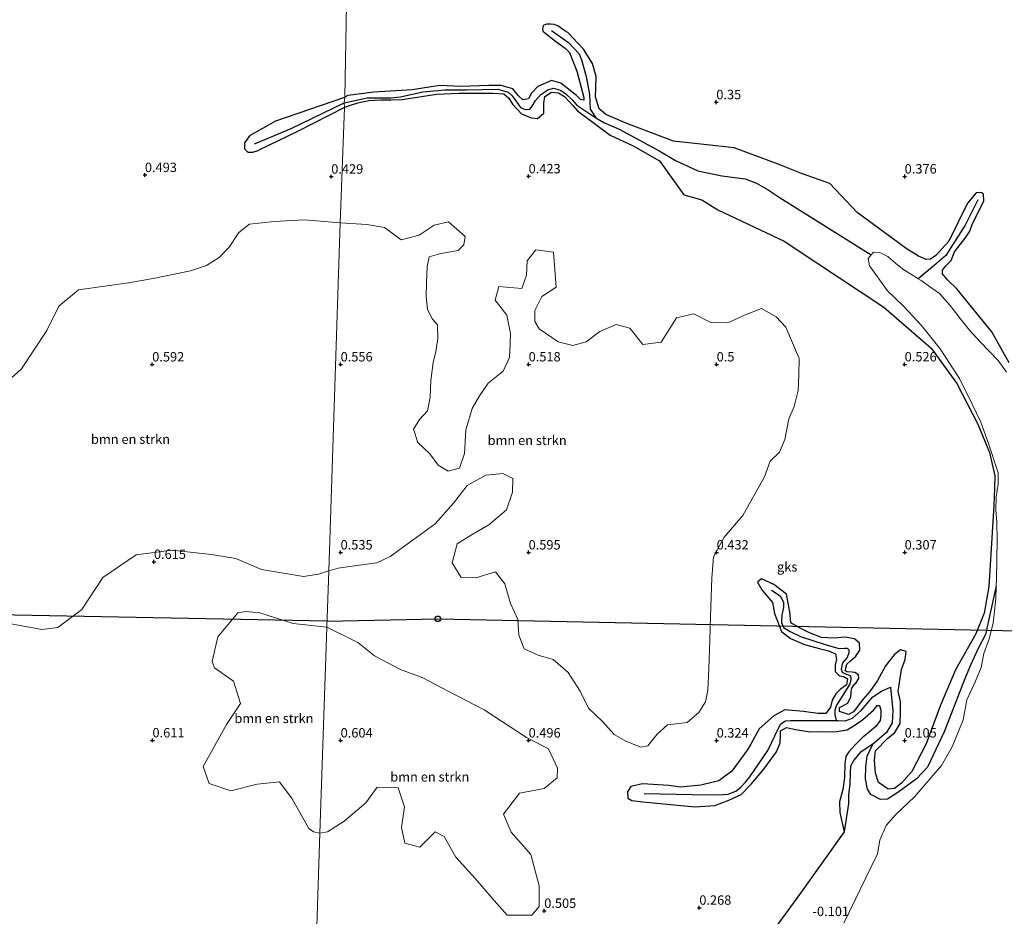
# Model space of a CAD drawing. Units: metres. Extents: x 79996 to 90006, y 412498 to 418751.
# Drawn here: x 84315 to 84576, y 412703 to 412942 of the extents above; entities that cross this region are included whole.
import ezdxf
from ezdxf.enums import TextEntityAlignment as Align

# ---------------------------------------------------------------- set-up
doc = ezdxf.new("R2010")
doc.units = ezdxf.units.M
doc.layers.get('0').update_dxf_attribs({"lineweight": 25})
for name, color, linetype, lineweight in [('B-ME-GR-BOMENSTRUIKEN-GV-B6', 93, 'Continuous', 18), ('B-ME-GW-GRONDWERKLIJN-L-B1', 10, 'Continuous', 25), ('B-ME-GW-HOOGTEPUNT-S-B1', 10, 'Continuous', 25), ('B-ME-IE-GRONDWERKLIJN-GROND_NIETINGERICHT-GV-B6', 253, 'Continuous', 18), ('B-ME-IE-HULPGEOMETRIE-L-B1', 53, 'Continuous', 18), ('B-ME-KL-ELEKTRICITEIT-HOOGSP-L-B1', 10, 'Continuous', 25), ('B-ME-KL-KABEL-HOOGSPANNINGSMAST-S-B1', 10, 'Continuous', 25), ('B-ME-OG-BREUK-L-B1', 10, 'Continuous', 25), ('B-ME-OG-WATER-GV-B6', 153, 'Continuous', 18)]:
    doc.layers.add(name, color=color, linetype=linetype, lineweight=lineweight)
doc.styles.add('NLCS-ISO', font='NLCS-ISO.TTF')

# ---------------------------------------------------------------- blocks, each defined once
blk = doc.blocks.new('dtb')
blk.add_circle((0, 0), 0.75)
blk = doc.blocks.new('hoogtepunt')
for p, q in [((-0.5, 0), (0.5, 0)), ((0, 0.5), (0, -0.5))]:
    blk.add_line(p, q)

msp = doc.modelspace()

# ---------------------------------------------------------------- linework, layer by layer
at = {"layer": 'B-ME-GR-BOMENSTRUIKEN-GV-B6'}
for points in [[(84302.925, 412837.82, 0.505), (84315.136, 412848.852, 0.505), (84321.843, 412858.988, 0.467), (84325.073, 412865.46, 0.49), (84330.339, 412869.809, 0.524), (84343.623, 412871.677, 0.528), (84350.167, 412872.811, 0.531), (84360.056, 412874.878, 0.524), (84364.325, 412876.26, 0.528), (84367.711, 412878.376, 0.531), (84370.391, 412881.131, 0.528), (84372.938, 412885.04, 0.459), (84375.77, 412887.29, 0.429), (84382.335, 412887.993, 0.429), (84390.376, 412888.462, 0.493), (84399.909, 412887.669, 0.522)], [(84399.909, 412887.669, 0.522), (84396.837, 412795.089, 0.621), (84394.162, 412794.21, 0.471), (84390.137, 412793.637, 0.482), (84378.951, 412795.493, 0.512), (84372.097, 412798.374, 0.448), (84365.678, 412799.428, 0.448), (84355.156, 412800.616, 0.455), (84345.612, 412799.331, 0.455), (84336.787, 412793.365, 0.455), (84331.149, 412784.844, 0.448), (84324.816, 412780.075, 0.448), (84320.525, 412779.519, 0.436), (84309.874, 412781.427, 0.436)], [(84396.837, 412795.089, 0.621), (84399.909, 412887.669, 0.522), (84406.945, 412887.184, 0.341), (84411.677, 412886.422, 0.35), (84416.076, 412883.133, 0.488), (84420.884, 412884.398, 0.492), (84424.925, 412886.999, 0.492), (84428.673, 412887.897, 0.488), (84433.096, 412883.984, 0.492), (84432.786, 412881.771, 0.535), (84431.303, 412880.261, 0.526), (84426.657, 412879.485, 0.531), (84423.589, 412878.604, 0.535), (84422.985, 412875.905, 0.539), (84422.858, 412871.803, 0.573), (84422.744, 412868.018, 0.586), (84423.114, 412864.567, 0.586), (84424.471, 412862.005, 0.535), (84425.729, 412860.555, 0.535), (84425.889, 412856.865, 0.479), (84425.313, 412853.405, 0.488), (84424.62, 412850.464, 0.496), (84423.955, 412845.694, 0.483), (84423.844, 412841.286, 0.492), (84423.103, 412837.637, 0.492), (84420.95, 412835.326, 0.496), (84419.345, 412832.788, 0.509), (84420.555, 412829.25, 0.518), (84423.766, 412826.187, 0.518), (84425.925, 412823.158, 0.522), (84428.596, 412821.643, 0.518), (84431.621, 412822.404, 0.509), (84432.99, 412826.344, 0.509), (84433.269, 412832.561, 0.535), (84434.989, 412838.231, 0.569), (84436.974, 412841.622, 0.565), (84439.281, 412845.029, 0.561), (84443.267, 412848.203, 0.561), (84444.949, 412851.848, 0.565), (84445.067, 412855.478, 0.565), (84445.191, 412858.231, 0.548), (84444.186, 412863.125, 0.539), (84441.134, 412867.03, 0.548), (84442.122, 412870.718, 0.543), (84448.224, 412870.197, 0.539), (84449.392, 412873.743, 0.539), (84449.595, 412877.503, 0.543), (84451.928, 412880.467, 0.539), (84456.594, 412879.797, 0.543), (84457.298, 412870.487, 0.535), (84453.477, 412868.052, 0.539), (84451.674, 412864.29, 0.543), (84451.691, 412861.382, 0.548), (84452.848, 412859.442, 0.543), (84457.862, 412856.005, 0.531), (84461.779, 412855.015, 0.526), (84465.314, 412856.018, 0.518), (84468.976, 412858.725, 0.518), (84473.312, 412860.594, 0.513), (84476.889, 412859.602, 0.513), (84480.347, 412855.323, 0.526), (84485.289, 412855.931, 0.522), (84489.346, 412862.375, 0.531), (84493.893, 412863.42, 0.526), (84498.427, 412861.121, 0.531), (84502.935, 412861.045, 0.522), (84507.399, 412863.117, 0.522), (84511.943, 412864.893, 0.522), (84515.85, 412862.647, 0.518), (84518.417, 412859.876, 0.513), (84521.967, 412851.527, 0.526), (84521.869, 412847.256, 0.548), (84521.675, 412843.091, 0.543), (84520.622, 412838.815, 0.565), (84519.212, 412835.488, 0.552), (84518.112, 412830.006, 0.578), (84516.69, 412826.7, 0.569), (84514.228, 412824.27, 0.569), (84512.718, 412820.116, 0.573), (84506.98, 412809.798, 0.531), (84502.033, 412804.065, 0.509), (84499.174, 412798.818, 0.518), (84498.733, 412793.212, 0.535), (84498.406, 412782.98, 0.569), (84498.209, 412776.639, 0.565), (84497.92, 412769.012, 0.496), (84497.689, 412763.377, 0.475), (84497.003, 412760.234, 0.475), (84495.294, 412757.432, 0.427), (84492.156, 412754.821, 0.475), (84489.193, 412754.384, 0.47), (84486.912, 412754.171, 0.436), (84484.171, 412751.633, 0.457), (84481.741, 412748.583, 0.466), (84479.844, 412748.263, 0.462), (84476.01, 412749.685, 0.462), (84472.767, 412751.601, 0.466), (84469.671, 412755.072, 0.47), (84465.894, 412758.604, 0.479), (84463.665, 412763.111, 0.522), (84460.504, 412768.094, 0.569), (84456.504, 412771.494, 0.552), (84452.576, 412772.67, 0.561), (84448.784, 412774.366, 0.561), (84447.426, 412777.973, 0.543), (84447.172, 412782.121, 0.556), (84445.198, 412786.401, 0.621), (84443.637, 412791.639, 0.634), (84441.192, 412794.88, 0.621), (84435.927, 412793.281, 0.621), (84432.062, 412793.319, 0.625), (84429.646, 412797.191, 0.621), (84430.977, 412802.267, 0.647), (84434.949, 412804.723, 0.638), (84439.395, 412807.324, 0.634), (84444.149, 412811.283, 0.634), (84445.754, 412816.027, 0.638), (84445.793, 412819.646, 0.642), (84443.114, 412821.028, 0.642), (84438.653, 412820.526, 0.647), (84433.675, 412817.804, 0.655), (84430.059, 412813.109, 0.651), (84425.155, 412807.646, 0.638), (84419.317, 412803.39, 0.647), (84413.223, 412798.953, 0.599), (84409.651, 412797.193, 0.608), (84404.938, 412796.605, 0.604), (84399.326, 412795.782, 0.604), (84396.837, 412795.089, 0.621)], [(84396.34, 412780.137, 0.586), (84394.522, 412725.365, 0.556), (84392.824, 412725.734, 0.604), (84391.574, 412726.606, 0.611), (84387.162, 412734.471, 0.619), (84383.766, 412739.031, 0.623), (84377.791, 412738.424, 0.619), (84370.826, 412736.606, 0.615), (84365.082, 412738.544, 0.623), (84363.472, 412743.115, 0.619), (84369.694, 412754.214, 0.611), (84373.352, 412759.84, 0.611), (84371.559, 412765.772, 0.611), (84366.434, 412769.286, 0.611), (84365.855, 412770.997, 0.604), (84367.341, 412777.572, 0.607), (84372.666, 412783.909, 0.592), (84374.833, 412784.251, 0.592), (84378.521, 412783.953, 0.592), (84387.408, 412781.076, 0.588), (84396.34, 412780.137, 0.586)], [(84394.522, 412725.365, 0.556), (84396.34, 412780.137, 0.586), (84404.617, 412776.044, 0.595), (84409.009, 412772.502, 0.595), (84415.952, 412768.881, 0.599), (84421.907, 412766.662, 0.604), (84428.392, 412763.205, 0.595), (84438.222, 412758.105, 0.595), (84449.461, 412750.747, 0.595), (84455.242, 412747.768, 0.591), (84457.709, 412742.618, 0.586), (84457.613, 412740.079, 0.591), (84454.174, 412737.211, 0.586), (84447.61, 412736.017, 0.591), (84443.341, 412730.367, 0.595), (84445.385, 412725.599, 0.599), (84450.614, 412719.653, 0.599), (84452.84, 412711.307, 0.599), (84452.796, 412705.869, 0.599), (84450.885, 412703.593, 0.591), (84444.261, 412703.533, 0.569), (84440.873, 412707.413, 0.539), (84435.91, 412713.188, 0.552), (84430.619, 412718.929, 0.548), (84427.582, 412724.428, 0.552), (84425.118, 412725.679, 0.552), (84421.036, 412721.605, 0.565), (84417.092, 412722.703, 0.573), (84416.18, 412726.825, 0.582), (84417, 412732.334, 0.578), (84415.323, 412737.421, 0.578), (84409.729, 412737.565, 0.582), (84406.727, 412733.41, 0.578), (84400.946, 412728.515, 0.561), (84396.499, 412725.704, 0.556), (84394.522, 412725.365, 0.556)]]:
    msp.add_polyline3d(points, dxfattribs=at)
at = {"layer": 'B-ME-GW-GRONDWERKLIJN-L-B1'}
for points in [[(84550.406, 412880.824, 0.243), (84537.335, 412890.385, 0.23), (84530.072, 412898.109, 0.255), (84522.569, 412900.768, 0.29), (84516.342, 412903.223, 0.234), (84504.635, 412907.564, 0.204), (84488.487, 412909.313, 0.234), (84476.148, 412914.048, 0.234), (84470.548, 412916.484, 0.255), (84468.718, 412917.925, 0.255), (84467.811, 412921.14, 0.251), (84467.887, 412923.429, 0.255), (84467.97, 412926.51, 0.264), (84467.028, 412929.966, 0.26), (84464.558, 412933.792, 0.268), (84460.383, 412938.222, 0.274), (84459.629, 412938.723, 0.275), (84457.746, 412939.985, 0.277), (84456.765, 412940.355, 0.278), (84455.924, 412940.424, 0.278), (84454.759, 412940.439, 0.28), (84453.905, 412940.083, 0.28), (84453.681, 412939.239, 0.281), (84453.761, 412938.63, 0.282), (84454.23, 412938.228, 0.282), (84457.166, 412935.896, 0.286), (84457.274, 412935.85, 0.286), (84459.734, 412934.067, 0.286), (84460.847, 412932.936, 0.29), (84462.799, 412927.948, 0.268), (84464.723, 412920.978, 0.26), (84464.714, 412920.251, 0.234), (84463.791, 412920.456, 0.238), (84462.688, 412921.484, 0.243)], [(84462.688, 412921.484, 0.243), (84458.526, 412924.812, 0.29), (84456.092, 412925.482, 0.316), (84452.409, 412923.906, 0.277), (84450.757, 412922.074, 0.26), (84449.945, 412920.564, 0.264), (84448.462, 412920.305, 0.277), (84447.348, 412921.406, 0.273), (84445.767, 412923.231, 0.273), (84442.704, 412924.169, 0.286), (84439.45, 412924.184, 0.298), (84431.992, 412923.853, 0.324), (84426.395, 412924.182, 0.341), (84419.01, 412923.022, 0.303), (84408.857, 412922.413, 0.337), (84401.926, 412921.481, 0.337), (84401.096, 412921.062, 0.44)], [(84375.899, 412910.819, 0.472), (84382.743, 412914.747, 0.452), (84401.096, 412921.062, 0.44)], [(84401.024, 412918.327, 0.384), (84402.121, 412918.731, 0.204), (84404.592, 412919.519, 0.2), (84407.523, 412920.172, 0.2), (84410.671, 412920.34, 0.212), (84413.354, 412920.321, 0.221), (84416.405, 412920.407, 0.225), (84425.543, 412921.809, 0.238), (84431.533, 412922.108, 0.243), (84440.473, 412922.127, 0.247), (84443.409, 412921.937, 0.247), (84444.774, 412920.755, 0.243), (84445.744, 412919.199, 0.243), (84446.875, 412917.951, 0.243), (84448.085, 412916.632, 0.243), (84450.709, 412915.531, 0.238), (84452.359, 412915.377, 0.264), (84454.006, 412916.753, 0.264), (84454.065, 412918.097, 0.26), (84454.052, 412919.491, 0.255), (84454.292, 412921.263, 0.26), (84456.111, 412922.355, 0.255), (84457.968, 412922.203, 0.255), (84459.555, 412921.259, 0.255), (84461.767, 412918.834, 0.251), (84463.003, 412917.381, 0.247), (84471.684, 412910.975, 0.26), (84477.842, 412908.088, 0.169), (84484.803, 412904.083, 0.178), (84491.274, 412895.076, 0.208), (84496.063, 412893.779, 0.208), (84500.276, 412891.132, 0.2), (84517.956, 412882.8, 0.182), (84526.662, 412876.961, 0.2), (84544.417, 412865.212, 0.161)], [(84401.024, 412918.327, 0.384), (84388.509, 412911.894, 0.345), (84378.225, 412906.948, 0.39)], [(84375.899, 412910.819, 0.472), (84374.419, 412908.937, 0.36), (84374.416, 412907.335, 0.337), (84375.332, 412906.467, 0.341), (84376.646, 412906.406, 0.364), (84378.046, 412906.887, 0.387), (84378.225, 412906.948, 0.39)], [(84560.085, 412874.043, 0.247), (84560.073, 412875.037, 0.243), (84560.88, 412876.112, 0.234), (84562.337, 412877.611, 0.268), (84563.291, 412879.946, 0.359), (84564.726, 412881.854, 0.341), (84566.121, 412883.56, 0.337), (84567.314, 412885.419, 0.341), (84567.972, 412887.226, 0.38), (84571.07, 412893.528, 0.47), (84570.931, 412895.261, 0.518), (84570.397, 412895.579, 0.521), (84570.192, 412895.701, 0.522), (84569.046, 412895.638, 0.535), (84566.725, 412892.889, 0.483), (84561.719, 412882.764, 0.354), (84558.319, 412878.914, 0.294), (84556.84, 412877.967, 0.243), (84555.723, 412877.872, 0.221)], [(84555.723, 412877.872, 0.221), (84553.718, 412878.773, 0.238), (84550.406, 412880.824, 0.243)], [(84577.815, 412850.436, 0.251), (84573.202, 412858.629, 0.281), (84563.874, 412870.068, 0.221), (84561.413, 412872.505, 0.243), (84560.085, 412874.043, 0.247)], [(84544.417, 412865.212, 0.161), (84557.039, 412854.341, 0.092), (84563.835, 412844.872, 0.144), (84569.422, 412834.142, 0.178), (84572.572, 412826.593, 0.148), (84573.96, 412820.362, 0.148), (84573.889, 412817.114, 0.148), (84573.746, 412812.509, 0.118), (84572.352, 412790.898, 0.139), (84571.147, 412783.81, 0.165), (84568.943, 412778.328, 0.2), (84563.558, 412768.739, 0.255), (84559.502, 412759.414, 0.23), (84555.682, 412749.148, 0.23), (84551.947, 412741.718, 0.204), (84549.198, 412738.613, 0.182), (84547.324, 412737.252, 0.088), (84545.65, 412737.089, 0.079), (84543.051, 412738.825, 0.079), (84542.203, 412741.29, 0.079), (84541.987, 412744.724, 0.109), (84542.225, 412747.236, 0.114)], [(84542.225, 412747.236, 0.114), (84545.449, 412750.545, 0.105), (84547.397, 412752.08, 0.109), (84548.771, 412754.501, 0.114), (84548.888, 412757.559, 0.114), (84548.876, 412760.372, 0.127), (84548.287, 412763.12, 0.127), (84549.2, 412768.832, 0.109), (84550.13, 412771.525, 0.148), (84550.385, 412773.629, 0.148), (84548.925, 412774.1, 0.148), (84547.216, 412772.798, 0.157), (84544.909, 412769.821, 0.161), (84542.73, 412765.972, 0.165), (84540.707, 412763.029, 0.152), (84538.834, 412760.852, 0.157), (84536.399, 412757.621, 0.157), (84535.022, 412756.902, 0.157), (84532.699, 412757.693, 0.165), (84532.65, 412758.748, 0.152), (84534.866, 412759.93, 0.135), (84535.64, 412761.561, 0.139), (84535.891, 412763.699, 0.148), (84535.932, 412763.922, 0.148), (84536.665, 412764.961, 0.148), (84537.004, 412765.217, 0.148), (84537.786, 412766.44, 0.148), (84537.68, 412767.44, 0.148), (84536.745, 412768.089, 0.148), (84535.936, 412768.195, 0.148), (84534.658, 412768.291, 0.148), (84534.185, 412768.581, 0.148), (84534.659, 412770.278, 0.148), (84535.638, 412771.197, 0.148), (84537.034, 412772.384, 0.148), (84538.112, 412774.019, 0.212), (84538.003, 412775.888, 0.273), (84536.635, 412776.984, 0.281), (84534.176, 412777.426, 0.298), (84531.211, 412777.2, 0.307), (84527.901, 412777.385, 0.307), (84524.662, 412778.586, 0.311), (84522.057, 412779.991, 0.337), (84519.712, 412781.307, 0.341), (84519.435, 412784.162, 0.337), (84518.59, 412788.944, 0.333), (84515.238, 412791.469, 0.337), (84511.901, 412793, 0.354), (84511.462, 412792.605, 0.358), (84510.875, 412792.078, 0.363), (84511.986, 412790.065, 0.359), (84514.815, 412786.727, 0.359), (84515.345, 412783.717, 0.359), (84517.207, 412779.016, 0.35), (84519.598, 412777.092, 0.35), (84523.319, 412775.476, 0.346), (84527.23, 412774.46, 0.341), (84529.74, 412773.862, 0.337), (84531.632, 412773.055, 0.341), (84531.83, 412771.518, 0.341), (84531.478, 412770.007, 0.341), (84531.534, 412768.35, 0.346), (84532.705, 412767.174, 0.337), (84533.729, 412767.039, 0.329), (84534.757, 412766.383, 0.337), (84534.561, 412764.777, 0.337), (84532.889, 412763.556, 0.341), (84531.719, 412762.427, 0.286), (84530.743, 412760.759, 0.26), (84530.3, 412758.821, 0.212), (84529.028, 412757.196, 0.217), (84526.917, 412757.189, 0.191), (84523.055, 412757.73, 0.2), (84518.122, 412758.111, 0.225), (84515.236, 412756.554, 0.26), (84511.331, 412753.068, 0.247), (84509.131, 412748.991, 0.294), (84508.086, 412747.441, 0.294), (84504.033, 412741.849, 0.26), (84500.616, 412739.246, 0.277), (84495.811, 412738.097, 0.29), (84490.405, 412737.62, 0.311), (84487.244, 412738.015, 0.329), (84480.31, 412738.514, 0.337), (84477.221, 412737.75, 0.333), (84476.273, 412736.305, 0.333), (84476.406, 412734.649, 0.337), (84477.489, 412734.061, 0.337), (84480.353, 412733.667, 0.333), (84494.224, 412732.393, 0.337), (84499.48, 412732.711, 0.346), (84503.272, 412734.102, 0.346), (84506.527, 412735.601, 0.294), (84509.177, 412738.425, 0.29), (84512.533, 412742.371, 0.26), (84515.894, 412747.014, 0.281), (84516.853, 412749.366, 0.281), (84516.954, 412751.393, 0.277), (84516.99, 412752.531, 0.277), (84518.554, 412753.484, 0.273), (84520.935, 412752.886, 0.268), (84524.363, 412752.358, 0.268), (84528.855, 412752.317, 0.29), (84531.958, 412752.414, 0.294), (84534.749, 412752.83, 0.294), (84536.59, 412753.951, 0.286), (84538.791, 412755.474, 0.178), (84541.715, 412758.092, 0.157), (84542.66, 412759.301, 0.165), (84543.263, 412759.334, 0.161), (84543.632, 412758.062, 0.161), (84543.662, 412756.668, 0.161), (84543.478, 412755.324, 0.169), (84542.366, 412753.716, 0.174), (84540.585, 412752.167, 0.174), (84538.757, 412750.758, 0.191)], [(84538.757, 412750.758, 0.191), (84536.793, 412748.875, 0.212), (84535.183, 412747.008, 0.187), (84534.388, 412745.781, 0.187), (84534.101, 412743.894, 0.187), (84533.98, 412740.122, 0.144), (84533.538, 412736.967, 0.127), (84532.666, 412733.687, 0.105), (84532.729, 412730.856, 0.101), (84533.918, 412725.694, 0.101), (84522.063, 412709.078, 0.036), (84516.531, 412701.514, 0.036), (84500.348, 412680.127, 0.075), (84499.21, 412679.105, 0.074)]]:
    msp.add_polyline3d(points, dxfattribs=at)
at = {"layer": 'B-ME-IE-GRONDWERKLIJN-GROND_NIETINGERICHT-GV-B6'}
for points in [[(84401.822, 412960.522, 0.685), (84401.096, 412921.062, 0.44), (84400.966, 412919.507, 0.23), (84401.024, 412918.327, 0.384), (84399.909, 412887.669, 0.522), (84390.376, 412888.462, 0.493), (84382.335, 412887.993, 0.429), (84375.77, 412887.29, 0.429), (84372.938, 412885.04, 0.459), (84370.391, 412881.131, 0.528), (84367.711, 412878.376, 0.531), (84364.325, 412876.26, 0.528), (84360.056, 412874.878, 0.524), (84350.167, 412872.811, 0.531), (84343.623, 412871.677, 0.528), (84330.339, 412869.809, 0.524), (84325.073, 412865.46, 0.49), (84321.843, 412858.988, 0.467), (84315.136, 412848.852, 0.505), (84302.925, 412837.82, 0.505)], [(84393.333, 412689.524, 0.281), (84394.522, 412725.365, 0.556), (84396.499, 412725.704, 0.556), (84400.946, 412728.515, 0.561), (84406.727, 412733.41, 0.578), (84409.729, 412737.565, 0.582), (84415.323, 412737.421, 0.578), (84417, 412732.334, 0.578), (84416.18, 412726.825, 0.582), (84417.092, 412722.703, 0.573), (84421.036, 412721.605, 0.565), (84425.118, 412725.679, 0.552), (84427.582, 412724.428, 0.552), (84430.619, 412718.929, 0.548), (84435.91, 412713.188, 0.552), (84440.873, 412707.413, 0.539), (84444.261, 412703.533, 0.569), (84450.885, 412703.593, 0.591), (84452.796, 412705.869, 0.599), (84452.84, 412711.307, 0.599), (84450.614, 412719.653, 0.599), (84445.385, 412725.599, 0.599), (84443.341, 412730.367, 0.595), (84447.61, 412736.017, 0.591), (84454.174, 412737.211, 0.586), (84457.613, 412740.079, 0.591), (84457.709, 412742.618, 0.586), (84455.242, 412747.768, 0.591), (84449.461, 412750.747, 0.595), (84438.222, 412758.105, 0.595), (84428.392, 412763.205, 0.595), (84421.907, 412766.662, 0.604), (84415.952, 412768.881, 0.599), (84409.009, 412772.502, 0.595), (84404.617, 412776.044, 0.595), (84396.34, 412780.137, 0.586), (84396.837, 412795.089, 0.621), (84399.326, 412795.782, 0.604), (84404.938, 412796.605, 0.604), (84409.651, 412797.193, 0.608), (84413.223, 412798.953, 0.599), (84419.317, 412803.39, 0.647), (84425.155, 412807.646, 0.638), (84430.059, 412813.109, 0.651), (84433.675, 412817.804, 0.655), (84438.653, 412820.526, 0.647), (84443.114, 412821.028, 0.642), (84445.793, 412819.646, 0.642), (84445.754, 412816.027, 0.638), (84444.149, 412811.283, 0.634), (84439.395, 412807.324, 0.634), (84434.949, 412804.723, 0.638), (84430.977, 412802.267, 0.647), (84429.646, 412797.191, 0.621), (84432.062, 412793.319, 0.625), (84435.927, 412793.281, 0.621), (84441.192, 412794.88, 0.621), (84443.637, 412791.639, 0.634), (84445.198, 412786.401, 0.621), (84447.172, 412782.121, 0.556), (84447.426, 412777.973, 0.543), (84448.784, 412774.366, 0.561), (84452.576, 412772.67, 0.561), (84456.504, 412771.494, 0.552), (84460.504, 412768.094, 0.569), (84463.665, 412763.111, 0.522), (84465.894, 412758.604, 0.479), (84469.671, 412755.072, 0.47), (84472.767, 412751.601, 0.466), (84476.01, 412749.685, 0.462), (84479.844, 412748.263, 0.462), (84481.741, 412748.583, 0.466), (84484.171, 412751.633, 0.457), (84486.912, 412754.171, 0.436), (84489.193, 412754.384, 0.47), (84492.156, 412754.821, 0.475), (84495.294, 412757.432, 0.427), (84497.003, 412760.234, 0.475), (84497.689, 412763.377, 0.475), (84497.92, 412769.012, 0.496), (84498.209, 412776.639, 0.565), (84498.406, 412782.98, 0.569), (84498.733, 412793.212, 0.535), (84499.174, 412798.818, 0.518), (84502.033, 412804.065, 0.509), (84506.98, 412809.798, 0.531), (84512.718, 412820.116, 0.573), (84514.228, 412824.27, 0.569), (84516.69, 412826.7, 0.569), (84518.112, 412830.006, 0.578), (84519.212, 412835.488, 0.552), (84520.622, 412838.815, 0.565), (84521.675, 412843.091, 0.543), (84521.869, 412847.256, 0.548), (84521.967, 412851.527, 0.526), (84518.417, 412859.876, 0.513), (84515.85, 412862.647, 0.518), (84511.943, 412864.893, 0.522), (84507.399, 412863.117, 0.522), (84502.935, 412861.045, 0.522), (84498.427, 412861.121, 0.531), (84493.893, 412863.42, 0.526), (84489.346, 412862.375, 0.531), (84485.289, 412855.931, 0.522), (84480.347, 412855.323, 0.526), (84476.889, 412859.602, 0.513), (84473.312, 412860.594, 0.513), (84468.976, 412858.725, 0.518), (84465.314, 412856.018, 0.518), (84461.779, 412855.015, 0.526), (84457.862, 412856.005, 0.531), (84452.848, 412859.442, 0.543), (84451.691, 412861.382, 0.548), (84451.674, 412864.29, 0.543), (84453.477, 412868.052, 0.539), (84457.298, 412870.487, 0.535), (84456.594, 412879.797, 0.543), (84451.928, 412880.467, 0.539), (84449.595, 412877.503, 0.543), (84449.392, 412873.743, 0.539), (84448.224, 412870.197, 0.539), (84442.122, 412870.718, 0.543), (84441.134, 412867.03, 0.548), (84444.186, 412863.125, 0.539), (84445.191, 412858.231, 0.548), (84445.067, 412855.478, 0.565), (84444.949, 412851.848, 0.565), (84443.267, 412848.203, 0.561), (84439.281, 412845.029, 0.561), (84436.974, 412841.622, 0.565), (84434.989, 412838.231, 0.569), (84433.269, 412832.561, 0.535), (84432.99, 412826.344, 0.509), (84431.621, 412822.404, 0.509), (84428.596, 412821.643, 0.518), (84425.925, 412823.158, 0.522), (84423.766, 412826.187, 0.518), (84420.555, 412829.25, 0.518), (84419.345, 412832.788, 0.509), (84420.95, 412835.326, 0.496), (84423.103, 412837.637, 0.492), (84423.844, 412841.286, 0.492), (84423.955, 412845.694, 0.483), (84424.62, 412850.464, 0.496), (84425.313, 412853.405, 0.488), (84425.889, 412856.865, 0.479), (84425.729, 412860.555, 0.535), (84424.471, 412862.005, 0.535), (84423.114, 412864.567, 0.586), (84422.744, 412868.018, 0.586), (84422.858, 412871.803, 0.573), (84422.985, 412875.905, 0.539), (84423.589, 412878.604, 0.535), (84426.657, 412879.485, 0.531), (84431.303, 412880.261, 0.526), (84432.786, 412881.771, 0.535), (84433.096, 412883.984, 0.492), (84428.673, 412887.897, 0.488), (84424.925, 412886.999, 0.492), (84420.884, 412884.398, 0.492), (84416.076, 412883.133, 0.488), (84411.677, 412886.422, 0.35), (84406.945, 412887.184, 0.341), (84399.909, 412887.669, 0.522), (84401.024, 412918.327, 0.384), (84400.966, 412919.507, 0.23), (84401.096, 412921.062, 0.44), (84401.822, 412960.522, 0.685)], [(84577.037, 412847.958, 0.01), (84574.878, 412850.992, 0.01), (84572.588, 412853.406, 0.01), (84570.033, 412856.001, 0.01), (84567.239, 412859.059, 0.01), (84564.768, 412862.155, 0.01), (84562.129, 412865.659, 0.01), (84559.226, 412868.828, 0.01), (84556.597, 412870.712, 0.01), (84554.388, 412872.268, 0.01), (84553.61, 412872.76, 0.01), (84552.238, 412873.629, 0.01), (84549.736, 412875.173, 0.01), (84547.693, 412876.823, 0.01), (84545.523, 412878.662, 0.01), (84543.386, 412879.774, 0.01), (84541.669, 412879.87, 0.01), (84541.085, 412879.123, 0.01), (84540.321, 412878.145, 0.01), (84540.613, 412876.205, 0.01), (84542.784, 412873.287, 0.01), (84545.385, 412869.671, 0.01), (84549.694, 412865.513, 0.01), (84554.443, 412860.317, 0.01), (84559.44, 412854.116, 0.01), (84564.549, 412846.26, 0.01), (84567.992, 412839.45, 0.01), (84570.251, 412834.65, 0.01), (84572.301, 412828.962, 0.01), (84574.9, 412821.124, 0.01), (84574.859, 412818.27, 0.01), (84574.317, 412814.692, 0.01), (84574.205, 412811.342, 0.01), (84574.529, 412807.931, 0.01), (84574.615, 412803.366, 0.01), (84574.423, 412792.786, 0.01), (84574.37, 412791.119, 0.01), (84574.26, 412787.665, 0.01), (84573.499, 412781.166, 0.01), (84572.428, 412776.998, 0.01), (84571.044, 412773.154, 0.01), (84570.325, 412769.38, 0.01), (84568.837, 412765.784, 0.01), (84566.549, 412760.79, 0.01), (84565.589, 412755.501, 0.01), (84562.61, 412748.335, 0.01), (84559.824, 412743.361, 0.01), (84552.57, 412735.055, 0.01), (84547.646, 412730.328, 0.01), (84545.078, 412727.385, 0.01), (84543.378, 412723.469, 0.01), (84542.745, 412719.838, 0.01), (84533.779, 412701.417, 0.01)], [(84309.874, 412781.427, 0.436), (84320.525, 412779.519, 0.436), (84324.816, 412780.075, 0.448), (84331.149, 412784.844, 0.448), (84336.787, 412793.365, 0.455), (84345.612, 412799.331, 0.455), (84355.156, 412800.616, 0.455), (84365.678, 412799.428, 0.448), (84372.097, 412798.374, 0.448), (84378.951, 412795.493, 0.512), (84390.137, 412793.637, 0.482), (84394.162, 412794.21, 0.471), (84396.837, 412795.089, 0.621), (84396.34, 412780.137, 0.586), (84387.408, 412781.076, 0.588), (84378.521, 412783.953, 0.592), (84374.833, 412784.251, 0.592), (84372.666, 412783.909, 0.592), (84367.341, 412777.572, 0.607), (84365.855, 412770.997, 0.604), (84366.434, 412769.286, 0.611), (84371.559, 412765.772, 0.611), (84373.352, 412759.84, 0.611), (84369.694, 412754.214, 0.611), (84363.472, 412743.115, 0.619), (84365.082, 412738.544, 0.623), (84370.826, 412736.606, 0.615), (84377.791, 412738.424, 0.619), (84383.766, 412739.031, 0.623), (84387.162, 412734.471, 0.619), (84391.574, 412726.606, 0.611), (84392.824, 412725.734, 0.604), (84394.522, 412725.365, 0.556), (84393.333, 412689.524, 0.281)]]:
    msp.add_polyline3d(points, dxfattribs=at)
at = {"layer": 'B-ME-IE-HULPGEOMETRIE-L-B1'}
msp.add_polyline3d([(84388.35, 412539.406, 0.394), (84388.879, 412555.326, 0.251), (84390.026, 412583.862, 0.449), (84390.387, 412600.759, 0.432), (84393.333, 412689.524, 0.281), (84394.522, 412725.365, 0.556), (84396.34, 412780.137, 0.586), (84396.837, 412795.089, 0.621), (84399.909, 412887.669, 0.522), (84401.024, 412918.327, 0.384), (84400.966, 412919.507, 0.23), (84401.096, 412921.062, 0.44), (84401.822, 412960.522, 0.685), (84402.014, 412970.363, 0.788), (84402.244, 412982.186, 1.049)], dxfattribs=at)
at = {"layer": 'B-ME-KL-ELEKTRICITEIT-HOOGSP-L-B1'}
msp.add_line((84396.393, 412781.739, 0.522), (84008.749, 412789.057, 0.467), dxfattribs=at)
msp.add_polyline3d([(84396.393, 412781.739, 0.522), (84425.834, 412782.32, 0.445), (84764.855, 412775.302, 0.243)], dxfattribs=at)
at = {"layer": 'B-ME-OG-BREUK-L-B1'}
for points in [[(84456.066, 412938.756, 0.191), (84460.621, 412935.622, 0.169), (84463.423, 412932.551, 0.157), (84464.075, 412930.952, 0.114), (84465.272, 412926.576, 0.096), (84466.165, 412921.72, 0.066), (84466.391, 412917.895, 0.071), (84467.896, 412915.543, 0.058), (84469.981, 412914.313, 0.053), (84474.036, 412912.519, 0.053), (84484.906, 412906.694, 0.075), (84489.047, 412904.213, 0.075), (84495.02, 412901.456, -0.007), (84501.397, 412900.089, -0.075), (84507.582, 412899.324, -0.11), (84510.635, 412898.198, -0.114), (84513.74, 412896.437, -0.11), (84516.897, 412894.245, -0.106), (84541.085, 412879.123, 0.01)], [(84400.966, 412919.507, 0.23), (84407.024, 412920.875, 0.187), (84413.35, 412920.872, 0.182), (84415.895, 412921.154, 0.182), (84421.895, 412922.451, 0.152), (84427.678, 412923.002, 0.131), (84433.471, 412923.037, 0.135), (84441.827, 412923.212, 0.139), (84444.602, 412922.42, 0.122), (84445.537, 412921.51, 0.127), (84446.584, 412920.071, 0.118), (84447.861, 412918.264, 0.084), (84449.078, 412917.732, 0.079), (84450.282, 412917.845, 0.071), (84450.901, 412918.694, 0.066), (84451.855, 412920.174, 0.066), (84453.264, 412921.794, 0.062), (84455.149, 412922.961, 0.062), (84456.659, 412923.404, 0.066), (84458.476, 412922.913, 0.071), (84459.865, 412921.959, 0.066), (84461.573, 412920.315, 0.053), (84462.862, 412918.924, 0.071), (84467.896, 412915.543, 0.058)], [(84377.138, 412908.676, 0.239), (84386.869, 412912.709, 0.258), (84400.966, 412919.507, 0.23)], [(84569.421, 412893.713, 0.333), (84566.099, 412886.988, 0.131), (84560.914, 412878.992, 0.105), (84557.829, 412876.31, -0.015), (84553.61, 412872.76, 0.01)], [(84514.559, 412789.99, 0.359), (84516.916, 412788.463, 0.324), (84517.801, 412786.797, 0.329), (84517.753, 412785.522, 0.333), (84517.561, 412784.466, 0.324), (84517.339, 412783.393, 0.329), (84517.28, 412781.361, 0.303), (84517.807, 412780.063, 0.303), (84519.539, 412778.935, 0.303), (84522.289, 412777.632, 0.303), (84529.134, 412775.399, 0.32), (84532.566, 412774.445, 0.277), (84534.042, 412774.502, 0.273), (84534.723, 412774.537, 0.264), (84535.112, 412774.056, 0.268), (84535.111, 412773.329, 0.273), (84534.712, 412772.099, 0.277), (84533.491, 412770.602, 0.182), (84533.096, 412769.079, 0.204), (84533.367, 412768.142, 0.208), (84534.222, 412767.698, 0.204), (84534.816, 412767.564, 0.204), (84535.513, 412767.319, 0.148), (84535.669, 412766.652, 0.152), (84535.646, 412766.072, 0.152), (84535.397, 412765.099, 0.148), (84534.615, 412763.73, 0.109), (84531.883, 412759.391, -0.007), (84531.413, 412758.094, -0.011), (84531.39, 412756.826, -0.011), (84531.816, 412755.291, 0.036)], [(84574.37, 412791.119, 0.01), (84571.501, 412778.175, -0.05), (84569.433, 412774.314, -0.075), (84567.525, 412770.064, -0.08), (84566.312, 412767.281, -0.08), (84565.245, 412764.636, -0.08), (84562.506, 412757.562, -0.106), (84560.54, 412752.278, -0.093), (84556.108, 412742.93, -0.097), (84553.185, 412739.779, -0.084), (84548.149, 412736.13, -0.08), (84545.407, 412734.375, -0.071), (84543.531, 412734.334, -0.067), (84541.038, 412735.612, -0.063), (84540.106, 412737.025, -0.054), (84539.624, 412739.788, -0.033), (84539.68, 412742.994, -0.024), (84540.008, 412745.796, -0.02), (84541.541, 412749.033, -0.136), (84538.177, 412746.786, -0.131), (84536.502, 412744.769, -0.127), (84535.63, 412743.137, -0.114), (84535.486, 412741.395, -0.11), (84535.393, 412738.419, -0.106), (84535.095, 412735.59, -0.101), (84535.026, 412733.236, -0.101), (84533.918, 412725.694, 0.101)], [(84480.701, 412735.862, 0.26), (84493.5, 412735.67, 0.255), (84500.212, 412735.522, 0.225), (84503.04, 412735.756, 0.187), (84505.058, 412736.489, 0.195), (84506.313, 412737.452, 0.169), (84507.645, 412738.924, 0.169), (84508.789, 412740.32, 0.165), (84513.568, 412747.318, 0.105), (84516.475, 412753.265, 0.071), (84517.096, 412754.432, 0.075), (84518.294, 412755.204, 0.049), (84519.596, 412755.314, 0.036), (84521.401, 412755.283, 0.023), (84529.417, 412755.309, 0.036), (84531.816, 412755.291, 0.036), (84532.34, 412755.287, 0.036), (84534.153, 412755.248, 0.036), (84536.117, 412755.901, 0.015), (84538.474, 412757.978, 0.002), (84541.541, 412761.632, -0.015), (84543.802, 412763.118, -0.033), (84546.187, 412764.17, -0.015)], [(84546.187, 412764.17, -0.015), (84546.808, 412757.878, -0.05), (84546.7, 412754.69, -0.045), (84545.162, 412752.081, -0.058), (84543.198, 412750.474, -0.088), (84541.541, 412749.033, -0.136)]]:
    msp.add_polyline3d(points, dxfattribs=at)
at = {"layer": 'B-ME-OG-WATER-GV-B6'}
msp.add_polyline3d([(84533.779, 412701.417, 0.01), (84542.745, 412719.838, 0.01), (84543.378, 412723.469, 0.01), (84545.078, 412727.385, 0.01), (84547.646, 412730.328, 0.01), (84552.57, 412735.055, 0.01), (84559.824, 412743.361, 0.01), (84562.61, 412748.335, 0.01), (84565.589, 412755.501, 0.01), (84566.549, 412760.79, 0.01), (84568.837, 412765.784, 0.01), (84570.325, 412769.38, 0.01), (84571.044, 412773.154, 0.01), (84572.428, 412776.998, 0.01), (84573.499, 412781.166, 0.01), (84574.26, 412787.665, 0.01), (84574.37, 412791.119, 0.01), (84574.423, 412792.786, 0.01), (84574.615, 412803.366, 0.01), (84574.529, 412807.931, 0.01), (84574.205, 412811.342, 0.01), (84574.317, 412814.692, 0.01), (84574.859, 412818.27, 0.01), (84574.9, 412821.124, 0.01), (84572.301, 412828.962, 0.01), (84570.251, 412834.65, 0.01), (84567.992, 412839.45, 0.01), (84564.549, 412846.26, 0.01), (84559.44, 412854.116, 0.01), (84554.443, 412860.317, 0.01), (84549.694, 412865.513, 0.01), (84545.385, 412869.671, 0.01), (84542.784, 412873.287, 0.01), (84540.613, 412876.205, 0.01), (84540.321, 412878.145, 0.01), (84541.085, 412879.123, 0.01), (84541.669, 412879.87, 0.01), (84543.386, 412879.774, 0.01), (84545.523, 412878.662, 0.01), (84547.693, 412876.823, 0.01), (84549.736, 412875.173, 0.01), (84552.238, 412873.629, 0.01), (84553.61, 412872.76, 0.01), (84554.388, 412872.268, 0.01), (84556.597, 412870.712, 0.01), (84559.226, 412868.828, 0.01), (84562.129, 412865.659, 0.01), (84564.768, 412862.155, 0.01), (84567.239, 412859.059, 0.01), (84570.033, 412856.001, 0.01), (84572.588, 412853.406, 0.01), (84574.878, 412850.992, 0.01), (84577.037, 412847.958, 0.01)], dxfattribs=at)

# ---------------------------------------------------------------- block references
at = {"layer": 'B-ME-GW-HOOGTEPUNT-S-B1', "rotation": 90}
for p in [(84499.909, 412919.716, 0.35), (84499.909, 412919.716, 0.35), (84347.955, 412900.359, 0.493), (84347.955, 412900.359, 0.493), (84397.506, 412899.92, 0.429), (84397.506, 412899.92, 0.429), (84449.998, 412900.005, 0.423), (84449.998, 412900.005, 0.423), (84549.999, 412899.962, 0.376), (84549.999, 412899.962, 0.376), (84349.902, 412849.988, 0.592), (84349.902, 412849.988, 0.592), (84400.001, 412849.999, 0.556), (84400.001, 412849.999, 0.556), (84450, 412850.002, 0.518), (84450, 412850.002, 0.518), (84499.999, 412850, 0.5), (84499.999, 412850, 0.5), (84549.998, 412850.006, 0.526), (84549.998, 412850.006, 0.526), (84399.999, 412800, 0.535), (84399.999, 412800, 0.535), (84449.998, 412799.998, 0.595), (84449.998, 412799.998, 0.595), (84500.002, 412800.001, 0.432), (84500.002, 412800.001, 0.432), (84550.001, 412800.003, 0.307), (84550.001, 412800.003, 0.307), (84350.365, 412797.491, 0.615), (84350.365, 412797.491, 0.615), (84349.974, 412750.035, 0.611), (84349.974, 412750.035, 0.611), (84400.002, 412750.014, 0.604), (84400.002, 412750.014, 0.604), (84450.001, 412750.008, 0.496), (84450.001, 412750.008, 0.496), (84500, 412750.002, 0.324), (84500, 412750.002, 0.324), (84549.999, 412750, 0.105), (84549.999, 412750, 0.105), (84495.384, 412705.538, 0.268), (84495.384, 412705.538, 0.268), (84454.152, 412704.7, 0.505), (84454.152, 412704.7, 0.505)]:
    msp.add_blockref('hoogtepunt', p, dxfattribs=at)
at = {"layer": 'B-ME-KL-KABEL-HOOGSPANNINGSMAST-S-B1', "rotation": 90}
msp.add_blockref('dtb', (84425.869, 412782.345, 0.453), dxfattribs=at)

# ---------------------------------------------------------------- texts
at = {"layer": 'B-ME-GR-BOMENSTRUIKEN-GV-B6', "ltscale": 0.2, "style": 'NLCS-ISO'}
for p in [(84344.1272, 412830.1098), (84449.6009, 412829.804), (84382.2709, 412755.8687), (84423.716, 412740.3282)]:
    msp.add_text('bmn en strkn', height=2.5, dxfattribs=at).set_placement(p, align=Align.MIDDLE_CENTER)
at = {"layer": 'B-ME-GW-HOOGTEPUNT-S-B1', "ltscale": 0.2, "style": 'NLCS-ISO'}
for s, p in [('0.35', (84499.909, 412919.716, 0.35)), ('0.35', (84499.909, 412919.716, 0.35)), ('0.493', (84347.955, 412900.359, 0.493)), ('0.493', (84347.955, 412900.359, 0.493)), ('0.429', (84397.506, 412899.92, 0.429)), ('0.429', (84397.506, 412899.92, 0.429)), ('0.423', (84449.998, 412900.005, 0.423)), ('0.423', (84449.998, 412900.005, 0.423)), ('0.376', (84549.999, 412899.962, 0.376)), ('0.376', (84549.999, 412899.962, 0.376)), ('0.592', (84349.902, 412849.988, 0.592)), ('0.592', (84349.902, 412849.988, 0.592)), ('0.556', (84400.001, 412849.999, 0.556)), ('0.556', (84400.001, 412849.999, 0.556)), ('0.518', (84450, 412850.002, 0.518)), ('0.518', (84450, 412850.002, 0.518)), ('0.5', (84499.999, 412850, 0.5)), ('0.5', (84499.999, 412850, 0.5)), ('0.526', (84549.998, 412850.006, 0.526)), ('0.526', (84549.998, 412850.006, 0.526)), ('0.535', (84399.999, 412800, 0.535)), ('0.535', (84399.999, 412800, 0.535)), ('0.595', (84449.998, 412799.998, 0.595)), ('0.595', (84449.998, 412799.998, 0.595)), ('0.432', (84500.002, 412800.001, 0.432)), ('0.432', (84500.002, 412800.001, 0.432)), ('0.307', (84550.001, 412800.003, 0.307)), ('0.307', (84550.001, 412800.003, 0.307)), ('0.615', (84350.365, 412797.491, 0.615)), ('0.615', (84350.365, 412797.491, 0.615)), ('0.611', (84349.974, 412750.035, 0.611)), ('0.611', (84349.974, 412750.035, 0.611)), ('0.604', (84400.002, 412750.014, 0.604)), ('0.604', (84400.002, 412750.014, 0.604)), ('0.496', (84450.001, 412750.008, 0.496)), ('0.496', (84450.001, 412750.008, 0.496)), ('0.324', (84500, 412750.002, 0.324)), ('0.324', (84500, 412750.002, 0.324)), ('0.105', (84549.999, 412750, 0.105)), ('0.105', (84549.999, 412750, 0.105)), ('0.268', (84495.384, 412705.538, 0.268)), ('0.268', (84495.384, 412705.538, 0.268)), ('0.505', (84454.152, 412704.7, 0.505)), ('0.505', (84454.152, 412704.7, 0.505)), ('-0.101', (84525.506, 412702.525, -0.101)), ('-0.101', (84525.506, 412702.525, -0.101))]:
    msp.add_text(s, height=2.5, dxfattribs=at).set_placement(p, align=Align.BOTTOM_LEFT)
at = {"layer": 'B-ME-IE-GRONDWERKLIJN-GROND_NIETINGERICHT-GV-B6', "ltscale": 0.2, "style": 'NLCS-ISO'}
msp.add_text('gks', height=2.5, dxfattribs=at).set_placement((84518.7591, 412796.1656), align=Align.MIDDLE_CENTER)

doc.saveas('drawing.dxf')
